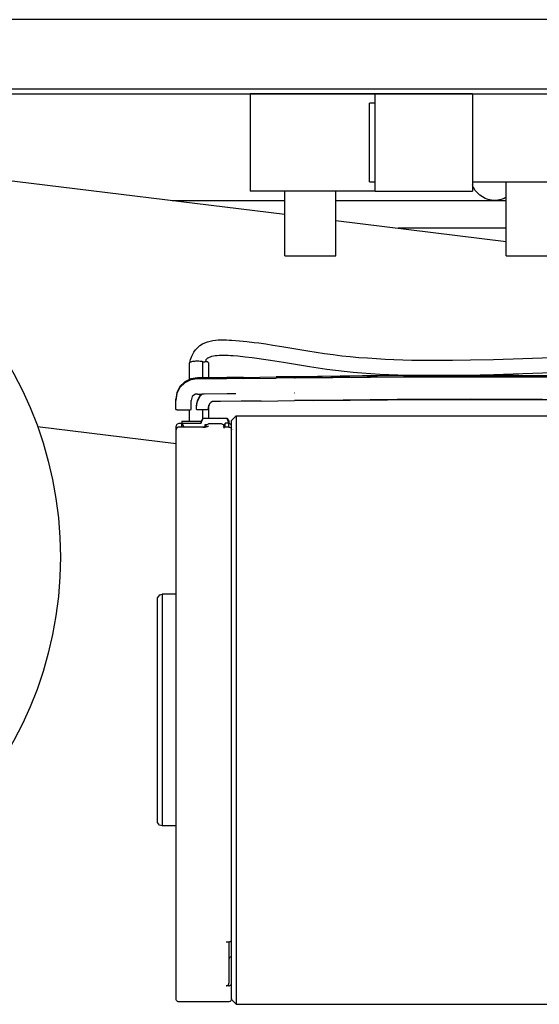
# Model space of a CAD drawing. Units: inches. Extents: x 0 to 860, y 0 to 584.
# Drawn here: x 343 to 354, y 32 to 54 of the extents above; entities that cross this region are included whole.
import ezdxf

# ---------------------------------------------------------------- set-up
doc = ezdxf.new("R2010")
doc.units = ezdxf.units.IN

# ---------------------------------------------------------------- blocks, each defined once
blk = doc.blocks.new('70106-3-0701', base_point=(1761.6, 248.03))
at = {"color": 1, "linetype": 'Continuous'}
for p, q in [((1761.66, 249.57), (1761.6, 249.72)), ((1761.73, 249.41), (1761.66, 249.57)), ((1761.91, 249.11), (1761.73, 249.41)), ((1762.13, 248.84), (1761.91, 249.11)), ((1762.39, 248.6), (1762.13, 248.84)), ((1762.67, 248.4), (1762.39, 248.6)), ((1762.98, 248.24), (1762.67, 248.4)), ((1763.31, 248.12), (1762.98, 248.24)), ((1763.65, 248.05), (1763.31, 248.12)), ((1764, 248.03), (1763.65, 248.05)), ((1764.35, 248.05), (1764, 248.03)), ((1764.69, 248.12), (1764.35, 248.05)), ((1765.02, 248.24), (1764.69, 248.12)), ((1765.15, 248.31), (1765.02, 248.24)), ((1765.25, 248.36), (1765.15, 248.31))]:
    blk.add_line(p, q, dxfattribs=at)
blk = doc.blocks.new('70106-1-0107_2', base_point=(1750.5, 242.03))
at = {"color": 1, "linetype": 'Continuous'}
for p, q in [((1761.6, 259.53), (1774.5, 259.53)), ((1774.5, 259.53), (1774.5, 250.03)), ((1750.5, 250.03), (1750.5, 258.53)), ((1751.1, 258.53), (1750.5, 258.53)), ((1750.5, 250.03), (1751.1, 250.03)), ((1761.6, 250.03), (1774.5, 250.03)), ((1765.25, 242.03), (1765.25, 250.03)), ((1770.75, 242.03), (1770.75, 250.03)), ((1765.25, 242.03), (1768.11, 242.03)), ((1768.11, 242.03), (1770.75, 242.03))]:
    blk.add_line(p, q, dxfattribs=at)
blk = doc.blocks.new('Kabelbaum', base_point=(1750.5, 242.03))
blk.add_blockref('70106-1-0107_2', (1750.5, 242.03))
blk = doc.blocks.new('70106-1-0105_4', base_point=(1737.6, 242.03))
at = {"color": 1, "linetype": 'Continuous'}
for p, q in [((1737.6, 259.53), (1737.6, 249.03)), ((1751.1, 259.53), (1737.6, 259.53)), ((1751.1, 249.03), (1751.1, 259.53)), ((1761.6, 259.53), (1751.1, 259.53)), ((1761.6, 259.53), (1761.6, 249.03)), ((1751.1, 249.03), (1737.6, 249.03)), ((1741.35, 242.03), (1741.35, 249.03)), ((1746.85, 242.03), (1746.85, 249.03)), ((1751.1, 249.03), (1761.6, 249.03)), ((1741.35, 242.03), (1743.99, 242.03)), ((1743.99, 242.03), (1746.85, 242.03))]:
    blk.add_line(p, q, dxfattribs=at)
blk = doc.blocks.new('70106-1-0105_1', base_point=(1634.1, 168.03))
at = {"color": 1, "linetype": 'Continuous'}
blk.add_circle((1675.6, 209.53), 41.5, dxfattribs=at)
blk = doc.blocks.new('Netztrafo_DCU2', base_point=(1634.1, 168.03))
for name, p in [('70106-1-0105_4', (1737.6, 242.03)), ('70106-1-0105_1', (1634.1, 168.03))]:
    blk.add_blockref(name, p)
blk = doc.blocks.new('70106-2-0211_Grundplatte__120', base_point=(1622, 259.53))
at = {"color": 1, "linetype": 'Continuous'}
for p, q in [((2268, 267.53), (1622, 267.53)), ((2268, 260.03), (1622, 260.03)), ((1622, 259.53), (2268, 259.53))]:
    blk.add_line(p, q, dxfattribs=at)
blk = doc.blocks.new('70106-1-1110_11', base_point=(1735.6, 161.28))
at = {"color": 1, "linetype": 'Continuous'}
for p, q in [((1736.1, 224.78), (1735.6, 224.28)), ((1735.6, 169.04), (1735.6, 224.28)), ((1736.1, 224.78), (1853.1, 224.78)), ((1736.1, 224.78), (1736.1, 161.28)), ((1735.6, 168.26), (1735.6, 169.04)), ((1735.6, 167.51), (1735.6, 168.26)), ((1735.6, 161.78), (1735.6, 167.51)), ((1736.1, 161.28), (1735.6, 161.78)), ((1736.1, 161.28), (1787.1, 161.28))]:
    blk.add_line(p, q, dxfattribs=at)
blk = doc.blocks.new('70106-1-1110_12', base_point=(1727.6, 161.53))
at = {"color": 1, "linetype": 'Continuous'}
for p, q in [((1729.64, 223.79), (1729.6, 223.66)), ((1729.6, 223.27), (1729.6, 223.66)), ((1729.61, 223.35), (1729.6, 223.32)), ((1729.6, 223.32), (1729.6, 223.27)), ((1729.6, 161.87), (1729.6, 223.27)), ((1729.66, 223.45), (1729.61, 223.35)), ((1729.71, 223.89), (1729.64, 223.79)), ((1729.7, 223.48), (1729.66, 223.45)), ((1729.82, 223.55), (1729.7, 223.48)), ((1729.88, 223.96), (1729.71, 223.89)), ((1729.88, 223.56), (1729.82, 223.55)), ((1729.9, 223.96), (1729.88, 223.96)), ((1729.9, 223.57), (1729.88, 223.56)), ((1730.21, 223.96), (1729.9, 223.96)), ((1732.5, 223.57), (1729.9, 223.57)), ((1732.53, 223.57), (1732.5, 223.57)), ((1732.5, 223.57), (1732.68, 223.56)), ((1732.59, 223.57), (1732.53, 223.57)), ((1732.68, 223.56), (1732.59, 223.57)), ((1732.7, 223.57), (1732.68, 223.56)), ((1732.68, 223.56), (1732.73, 223.57)), ((1732.73, 223.57), (1732.7, 223.57)), ((1732.84, 223.58), (1732.73, 223.57)), ((1732.73, 223.57), (1732.84, 223.58)), ((1732.8, 223.66), (1732.81, 223.68)), ((1732.8, 223.59), (1732.8, 223.66)), ((1732.81, 223.68), (1732.85, 223.78)), ((1732.84, 223.58), (1733, 223.62)), ((1732.88, 223.61), (1732.84, 223.58)), ((1732.84, 223.58), (1732.91, 223.61)), ((1732.85, 223.78), (1732.89, 223.82)), ((1732.91, 223.61), (1732.88, 223.61)), ((1732.89, 223.82), (1733.02, 223.89)), ((1733, 223.62), (1733.05, 223.65)), ((1733.02, 223.89), (1733.1, 223.91)), ((1733.05, 223.65), (1733.1, 223.7)), ((1734.5, 223.91), (1733.1, 223.91)), ((1734.59, 223.89), (1734.5, 223.91)), ((1734.71, 223.82), (1734.59, 223.89)), ((1734.68, 223.62), (1734.75, 223.57)), ((1734.73, 223.6), (1734.68, 223.62)), ((1734.79, 223.68), (1734.71, 223.82)), ((1734.86, 223.58), (1734.73, 223.6)), ((1734.75, 223.57), (1734.8, 223.46)), ((1734.8, 223.61), (1734.79, 223.68)), ((1734.92, 223.57), (1734.86, 223.58)), ((1735.04, 223.57), (1734.92, 223.57)), ((1735.1, 223.57), (1735.04, 223.57)), ((1735.3, 223.57), (1735.1, 223.57)), ((1735.3, 223.57), (1735.32, 223.56)), ((1735.34, 223.95), (1735.31, 223.96)), ((1735.32, 223.56), (1735.38, 223.55)), ((1735.49, 223.89), (1735.34, 223.95)), ((1735.38, 223.55), (1735.5, 223.48)), ((1735.56, 223.79), (1735.49, 223.89)), ((1735.5, 223.48), (1735.59, 223.35)), ((1735.6, 223.66), (1735.56, 223.79)), ((1735.59, 223.35), (1735.6, 223.32)), ((1735.6, 223.32), (1735.6, 223.27)), ((1735.6, 223.32), (1735.6, 223.27)), ((1727.82, 205.45), (1727.6, 205.16)), ((1727.6, 181.55), (1727.6, 205.16)), ((1727.82, 205.45), (1728.1, 205.53)), ((1727.82, 205.45), (1727.82, 205.39)), ((1729.6, 205.53), (1728.1, 205.53)), ((1728.1, 205.53), (1728.1, 180.53)), ((1727.6, 180.89), (1727.6, 181.55)), ((1727.8, 180.61), (1727.6, 180.89)), ((1727.82, 180.6), (1727.8, 180.61)), ((1728.1, 180.53), (1727.82, 180.6)), ((1729.6, 180.53), (1728.1, 180.53)), ((1735, 168.02), (1735.3, 168.02)), ((1735.3, 168.02), (1735.3, 165.56)), ((1735.3, 165.56), (1735.3, 163.56)), ((1735.3, 163.28), (1735, 163.28)), ((1729.6, 161.79), (1729.6, 161.87)), ((1729.62, 161.75), (1729.6, 161.79)), ((1729.64, 161.69), (1729.62, 161.75)), ((1729.68, 161.64), (1729.64, 161.69)), ((1729.71, 161.61), (1729.68, 161.64)), ((1729.77, 161.58), (1729.71, 161.61)), ((1729.8, 161.56), (1729.77, 161.58)), ((1729.86, 161.54), (1729.8, 161.56)), ((1729.9, 161.53), (1729.86, 161.54)), ((1735.3, 161.53), (1729.9, 161.53)), ((1735.4, 161.57), (1735.3, 161.53)), ((1735.44, 161.59), (1735.4, 161.57)), ((1735.49, 161.62), (1735.44, 161.59)), ((1735.52, 161.66), (1735.49, 161.62)), ((1735.56, 161.7), (1735.52, 161.66)), ((1735.58, 161.77), (1735.56, 161.7)), ((1735.6, 161.8), (1735.58, 161.77)), ((1735.6, 161.88), (1735.6, 161.8))]:
    blk.add_line(p, q, dxfattribs=at)
for points in [[(1729.61, 223.72), (1729.6, 223.71), (1729.6, 223.69), (1729.6, 223.67), (1729.6, 223.66)], [(1729.6, 223.32), (1729.6, 223.31), (1729.6, 223.29), (1729.6, 223.27), (1729.6, 223.27)], [(1734.8, 223.61), (1734.8, 223.61), (1734.8, 223.63), (1734.8, 223.64), (1734.8, 223.65)], [(1735.6, 223.66), (1735.6, 223.67), (1735.6, 223.68), (1735.6, 223.69), (1735.6, 223.7)]]:
    blk.add_open_spline(points, degree=3, dxfattribs=at)
for points, knots in [([(1732.8, 223.66), (1732.8, 223.65), (1732.8, 223.63), (1732.8, 223.6), (1732.8, 223.59)], [0, 0, 0, 0, 0.02156195, 0.06988249, 0.06988249, 0.06988249, 0.06988249]), ([(1735.3, 168.02), (1735.34, 168.03), (1735.41, 168.03), (1735.51, 168.09), (1735.59, 168.17), (1735.6, 168.23), (1735.6, 168.26)], [0, 0, 0, 0, 0.1162304, 0.2263985, 0.3273776, 0.4213191, 0.4213191, 0.4213191, 0.4213191]), ([(1735.6, 166.4), (1735.56, 166.39), (1735.48, 166.38), (1735.38, 166.32), (1735.31, 166.22), (1735.3, 166.15), (1735.3, 166.11)], [0, 0, 0, 0, 0.1168129, 0.2318969, 0.3444904, 0.4552892, 0.4552892, 0.4552892, 0.4552892]), ([(1735, 163.28), (1735.04, 163.28), (1735.12, 163.29), (1735.22, 163.36), (1735.29, 163.45), (1735.3, 163.53), (1735.3, 163.56)], [0, 0, 0, 0, 0.1168129, 0.2318969, 0.3444904, 0.4552892, 0.4552892, 0.4552892, 0.4552892]), ([(1735.3, 163.28), (1735.34, 163.28), (1735.42, 163.29), (1735.52, 163.36), (1735.59, 163.45), (1735.6, 163.53), (1735.6, 163.56)], [0, 0, 0, 0, 0.1168129, 0.2318969, 0.3444904, 0.4552892, 0.4552892, 0.4552892, 0.4552892])]:
    blk.add_open_spline(points, degree=3, knots=knots, dxfattribs=at)
blk = doc.blocks.new('70106-1-1110_19', base_point=(1731, 224.21))
at = {"color": 1, "linetype": 'Continuous'}
for p, q in [((1732.5, 228.89), (1732.5, 230.62)), ((1732.5, 230.62), (1732.7, 230.62)), ((1731, 230.42), (1731, 228.68)), ((1733.1, 230.5), (1733.1, 228.89)), ((1731, 225.44), (1731, 224.21)), ((1732.5, 224.52), (1732.5, 225.47)), ((1733.1, 225.93), (1733.1, 224.52))]:
    blk.add_line(p, q, dxfattribs=at)
for points, knots in [([(1732.4, 230.63), (1732.33, 230.64), (1732.18, 230.66), (1731.94, 230.67), (1731.71, 230.67), (1731.49, 230.65), (1731.29, 230.61), (1731.14, 230.56), (1731.03, 230.51), (1731.01, 230.44), (1731, 230.42)], [0, 0, 0, 0, 0.219711, 0.458194, 0.699631, 0.927934, 1.128237, 1.288563, 1.402464, 1.476979, 1.476979, 1.476979, 1.476979]), ([(1732.4, 230.63), (1732.42, 230.63), (1732.45, 230.62), (1732.48, 230.62), (1732.5, 230.62)], [0, 0, 0, 0, 0.0488767, 0.1008253, 0.1008253, 0.1008253, 0.1008253]), ([(1733.1, 230.5), (1733.1, 230.51), (1733.08, 230.53), (1733.04, 230.57), (1732.98, 230.59), (1732.9, 230.6), (1732.8, 230.61), (1732.73, 230.62), (1732.7, 230.62)], [0, 0, 0, 0, 0.0254955, 0.0781416, 0.1457838, 0.2305051, 0.3276201, 0.4312175, 0.4312175, 0.4312175, 0.4312175])]:
    blk.add_open_spline(points, degree=3, knots=knots, dxfattribs=at)
blk = doc.blocks.new('70106-1-1110_20', base_point=(1730.21, 223.57))
at = {"color": 1, "linetype": 'Continuous'}
for p, q in [((1730.21, 224.21), (1730.21, 223.98)), ((1730.21, 224.21), (1732.3, 224.21)), ((1732.49, 224.5), (1732.3, 224.21)), ((1732.3, 223.98), (1732.49, 224.5)), ((1732.3, 223.98), (1732.3, 224.21)), ((1735.11, 224.5), (1732.49, 224.5)), ((1735.11, 224.5), (1732.49, 224.5)), ((1735.11, 224.5), (1735.3, 224.21)), ((1735.3, 223.98), (1735.11, 224.5)), ((1735.3, 224.21), (1735.3, 223.98)), ((1730.21, 223.57), (1730.21, 223.98)), ((1730.21, 223.98), (1730.39, 223.68)), ((1730.21, 223.98), (1732.3, 223.98)), ((1730.39, 223.68), (1730.4, 223.64)), ((1730.4, 223.64), (1730.41, 223.58)), ((1732.9, 223.82), (1732.7, 223.82)), ((1732.7, 223.82), (1732.7, 223.68)), ((1732.7, 223.68), (1732.7, 223.58)), ((1734.9, 223.82), (1734.7, 223.82)), ((1734.9, 223.82), (1734.9, 223.98)), ((1735.3, 223.98), (1734.9, 223.98)), ((1734.9, 223.57), (1734.9, 223.82)), ((1735.3, 223.57), (1735.3, 223.98))]:
    blk.add_line(p, q, dxfattribs=at)
blk = doc.blocks.new('70106-1-1110_5-Motorlitze-braun', base_point=(1731.1, 157.44))
at = {"color": 1, "linetype": 'Continuous'}
for p, q in [((1732.71, 232.67), (1733, 232.77)), ((1733, 232.77), (1733.28, 232.85)), ((1733.28, 232.85), (1733.57, 232.91)), ((1733.57, 232.91), (1733.86, 232.95)), ((1733.86, 232.95), (1734.16, 232.97)), ((1734.16, 232.97), (1734.45, 232.98)), ((1734.45, 232.98), (1734.74, 232.98)), ((1734.74, 232.98), (1735.03, 232.97)), ((1735.03, 232.97), (1735.32, 232.96)), ((1735.32, 232.96), (1735.61, 232.94)), ((1735.61, 232.94), (1736.44, 232.87)), ((1736.44, 232.87), (1737.24, 232.79)), ((1737.24, 232.79), (1738.03, 232.7)), ((1738.03, 232.7), (1738.54, 232.64)), ((1731.44, 231.52), (1731.52, 231.66)), ((1731.52, 231.66), (1731.71, 231.91)), ((1731.71, 231.91), (1731.83, 232.04)), ((1731.83, 232.04), (1731.94, 232.16)), ((1731.94, 232.16), (1732.06, 232.26)), ((1732.06, 232.26), (1732.18, 232.36)), ((1732.18, 232.36), (1732.44, 232.53)), ((1732.44, 232.53), (1732.71, 232.67)), ((1738.54, 232.64), (1739.3, 232.53)), ((1739.3, 232.53), (1740.04, 232.42)), ((1740.04, 232.42), (1741.01, 232.26)), ((1741.01, 232.26), (1743.81, 231.79)), ((1743.81, 231.79), (1744.73, 231.64)), ((1744.73, 231.64), (1745.64, 231.51)), ((1731.1, 230.54), (1731.12, 230.64)), ((1731.12, 230.64), (1731.13, 230.7)), ((1731.13, 230.7), (1731.17, 230.87)), ((1731.17, 230.87), (1731.23, 231.04)), ((1731.23, 231.04), (1731.29, 231.21)), ((1731.29, 231.21), (1731.36, 231.37)), ((1731.36, 231.37), (1731.44, 231.52)), ((1732.77, 230.62), (1732.79, 230.69)), ((1732.79, 230.69), (1732.81, 230.74)), ((1732.81, 230.74), (1732.83, 230.8)), ((1732.83, 230.8), (1732.86, 230.85)), ((1732.86, 230.85), (1732.89, 230.89)), ((1732.89, 230.89), (1732.92, 230.93)), ((1732.92, 230.93), (1732.98, 230.99)), ((1732.98, 230.99), (1733.03, 231.02)), ((1733.03, 231.02), (1733.08, 231.05)), ((1733.08, 231.05), (1733.19, 231.11)), ((1733.19, 231.11), (1733.32, 231.16)), ((1733.32, 231.16), (1733.47, 231.2)), ((1733.47, 231.2), (1733.63, 231.25)), ((1733.63, 231.25), (1733.82, 231.28)), ((1733.82, 231.28), (1734.02, 231.3)), ((1734.02, 231.3), (1734.24, 231.32)), ((1734.24, 231.32), (1734.47, 231.33)), ((1734.47, 231.33), (1734.71, 231.33)), ((1734.71, 231.33), (1734.96, 231.33)), ((1734.96, 231.33), (1735.22, 231.31)), ((1735.22, 231.31), (1735.48, 231.3)), ((1735.48, 231.3), (1735.75, 231.28)), ((1735.75, 231.28), (1736.27, 231.24)), ((1736.27, 231.24), (1737.05, 231.16)), ((1737.05, 231.16), (1737.81, 231.07)), ((1737.81, 231.07), (1738.31, 231.01)), ((1738.31, 231.01), (1739.05, 230.9)), ((1739.05, 230.9), (1739.78, 230.8)), ((1739.78, 230.8), (1741.2, 230.56)), ((1741.2, 230.56), (1744, 230.09)), ((1745.64, 231.51), (1746.56, 231.38)), ((1746.56, 231.38), (1747.48, 231.27)), ((1747.48, 231.27), (1748.41, 231.18)), ((1748.41, 231.18), (1749.34, 231.09)), ((1749.34, 231.09), (1750.28, 231.02)), ((1750.28, 231.02), (1751.23, 230.96)), ((1751.23, 230.96), (1752.18, 230.9)), ((1752.18, 230.9), (1753.13, 230.86)), ((1753.13, 230.86), (1754.09, 230.83)), ((1754.09, 230.83), (1755.05, 230.8)), ((1755.05, 230.8), (1756.5, 230.78)), ((1756.5, 230.78), (1757.96, 230.77)), ((1757.96, 230.77), (1759.43, 230.78)), ((1759.43, 230.78), (1761.39, 230.81)), ((1761.39, 230.81), (1763.86, 230.87)), ((1763.86, 230.87), (1771.84, 231.14)), ((1744, 230.09), (1744.93, 229.95)), ((1744.93, 229.95), (1745.87, 229.81)), ((1745.87, 229.81), (1746.81, 229.69)), ((1746.81, 229.69), (1747.76, 229.59)), ((1747.76, 229.59), (1748.72, 229.5)), ((1748.72, 229.5), (1749.67, 229.41)), ((1749.67, 229.41), (1750.63, 229.34)), ((1750.63, 229.34), (1751.6, 229.29)), ((1751.6, 229.29), (1752.57, 229.24)), ((1752.57, 229.24), (1753.54, 229.2)), ((1753.54, 229.2), (1754.52, 229.17)), ((1754.52, 229.17), (1755.98, 229.14)), ((1755.98, 229.14), (1757.46, 229.13)), ((1757.46, 229.13), (1758.94, 229.13)), ((1758.94, 229.13), (1760.92, 229.16)), ((1760.92, 229.16), (1763.9, 229.23)), ((1763.9, 229.23), (1771.88, 229.5))]:
    blk.add_line(p, q, dxfattribs=at)
blk = doc.blocks.new('70106-1-1110_7_Thermofühlerlitze-weiss2', base_point=(1731.75, 154.77))
at = {"color": 1, "linetype": 'Continuous'}
for p, q in [((1731.87, 226.41), (1731.82, 226.1)), ((1732.17, 226.97), (1731.87, 226.41)), ((1732.35, 227.13), (1732.17, 226.97)), ((1731.82, 226.1), (1731.75, 225.78)), ((1731.75, 225.78), (1731.75, 225.69))]:
    blk.add_line(p, q, dxfattribs=at)
blk = doc.blocks.new('70106-1-1110_4_Motorlitze-schwarz', base_point=(1729.58, 155.73))
at = {"color": 1, "linetype": 'Continuous'}
for p, q in [((1731.18, 228.66), (1730.54, 228.33)), ((1731.9, 228.78), (1731.18, 228.66)), ((1732.4, 228.78), (1731.9, 228.78)), ((1732.61, 228.77), (1732.4, 228.78)), ((1735.09, 228.78), (1732.61, 228.77)), ((1736.87, 228.81), (1735.09, 228.78)), ((1736.87, 228.81), (1740.4, 228.86)), ((1754.17, 229), (1742.4, 228.89)), ((1742.4, 228.89), (1742.47, 228.89)), ((1742.47, 228.89), (1754.67, 229)), ((1766.62, 229.01), (1754.17, 229)), ((1754.67, 229), (1766.95, 229)), ((1779.47, 228.9), (1766.62, 229.01)), ((1766.95, 229), (1779.58, 228.9)), ((1730.02, 227.82), (1729.69, 227.17)), ((1730.54, 228.33), (1730.02, 227.82)), ((1729.69, 227.17), (1729.58, 226.45)), ((1729.58, 225.45), (1729.58, 226.45)), ((1731.35, 226.85), (1731.23, 226.45)), ((1731.23, 225.45), (1731.23, 226.45)), ((1731.5, 227), (1731.35, 226.85)), ((1731.71, 227.1), (1731.5, 227)), ((1731.9, 227.13), (1731.71, 227.1)), ((1731.9, 227.13), (1732.4, 227.13)), ((1732.62, 227.13), (1732.4, 227.13)), ((1735.1, 227.14), (1732.62, 227.13)), ((1735.26, 227.15), (1735.1, 227.14)), ((1736.05, 227.15), (1735.26, 227.15)), ((1742.43, 227.24), (1742.4, 227.24))]:
    blk.add_line(p, q, dxfattribs=at)
for points, knots in [([(1742.4, 228.89), (1742.07, 228.88), (1741.4, 228.87), (1740.73, 228.87), (1740.4, 228.86)], [0, 0, 0, 0, 1.00044, 2.000887, 2.000887, 2.000887, 2.000887]), ([(1729.58, 225.45), (1729.59, 225.45), (1729.64, 225.45), (1729.75, 225.44), (1729.93, 225.43), (1730.15, 225.43), (1730.4, 225.43), (1730.65, 225.43), (1730.87, 225.43), (1731.05, 225.44), (1731.16, 225.44), (1731.21, 225.45), (1731.23, 225.45)], [0, 0, 0, 0, 0.040755, 0.158254, 0.34085, 0.570861, 0.825805, 1.080748, 1.310757, 1.493349, 1.610685, 1.651172, 1.651172, 1.651172, 1.651172])]:
    blk.add_open_spline(points, degree=3, knots=knots, dxfattribs=at)
blk = doc.blocks.new('70106-1-1110_6_Thermofühlerlitze-weiss1', base_point=(1731.75, 153.38))
at = {"color": 1, "linetype": 'Continuous'}
for p, q in [((1731.87, 226.31), (1731.82, 226.01)), ((1732.17, 226.88), (1731.87, 226.31)), ((1732.43, 227.11), (1732.17, 226.88)), ((1733.54, 226.32), (1733.34, 226.23)), ((1733.7, 226.34), (1733.54, 226.32)), ((1734.4, 226.34), (1733.7, 226.34)), ((1736.64, 226.35), (1734.4, 226.34)), ((1737.42, 226.36), (1736.64, 226.35)), ((1738.79, 226.37), (1737.42, 226.36)), ((1738.79, 226.37), (1742.4, 226.42)), ((1742.52, 226.42), (1742.4, 226.42)), ((1744.29, 226.45), (1742.52, 226.42)), ((1744.4, 226.44), (1744.29, 226.45)), ((1744.4, 226.44), (1756.44, 226.55)), ((1744.73, 226.45), (1744.4, 226.44)), ((1753.49, 226.53), (1744.73, 226.45)), ((1761.43, 226.56), (1753.49, 226.53)), ((1756.44, 226.55), (1768.48, 226.55)), ((1769.17, 226.54), (1761.43, 226.56)), ((1768.48, 226.55), (1780.38, 226.44)), ((1731.82, 226.01), (1731.75, 225.69)), ((1731.75, 225.69), (1731.75, 225.49)), ((1733.19, 226.09), (1733.05, 225.69)), ((1733.05, 225.69), (1733.05, 225.48)), ((1733.34, 226.23), (1733.19, 226.09))]:
    blk.add_line(p, q, dxfattribs=at)
for points, knots in [([(1744.4, 226.44), (1744.07, 226.44), (1743.4, 226.43), (1742.73, 226.42), (1742.4, 226.42)], [0, 0, 0, 0, 0.9998, 1.999609, 1.999609, 1.999609, 1.999609]), ([(1731.75, 225.49), (1731.76, 225.48), (1731.8, 225.48), (1731.89, 225.47), (1732.03, 225.47), (1732.21, 225.47), (1732.4, 225.47), (1732.59, 225.47), (1732.77, 225.47), (1732.91, 225.47), (1733, 225.48), (1733.04, 225.48), (1733.05, 225.48)], [0, 0, 0, 0, 0.032112, 0.12469, 0.268553, 0.449772, 0.650634, 0.851496, 1.032713, 1.176573, 1.26902, 1.30092, 1.30092, 1.30092, 1.30092])]:
    blk.add_open_spline(points, degree=3, knots=knots, dxfattribs=at)
blk = doc.blocks.new('70106-1-1110_3_Motorlitze-rot', base_point=(1729.58, 157.5))
at = {"color": 1, "linetype": 'Continuous'}
for p, q in [((1730.54, 228.45), (1730.02, 227.94)), ((1731.18, 228.78), (1730.54, 228.45)), ((1731.9, 228.89), (1731.18, 228.78)), ((1732.4, 228.89), (1731.9, 228.89)), ((1732.61, 228.89), (1732.4, 228.89)), ((1735.09, 228.9), (1732.61, 228.89)), ((1736.87, 228.93), (1735.09, 228.9)), ((1736.87, 228.93), (1740.4, 228.98)), ((1754.34, 229.12), (1742.4, 229)), ((1742.47, 229), (1742.4, 229)), ((1749.72, 229.08), (1742.47, 229)), ((1762.14, 229.13), (1749.72, 229.08)), ((1766.62, 229.12), (1754.34, 229.12)), ((1774.58, 229.07), (1762.14, 229.13)), ((1779.47, 229.02), (1766.62, 229.12)), ((1730.02, 227.94), (1729.69, 227.29)), ((1729.69, 227.29), (1729.58, 226.57)), ((1729.58, 226.45), (1729.58, 226.57))]:
    blk.add_line(p, q, dxfattribs=at)
blk.add_open_spline([(1742.4, 229), (1742.07, 229), (1741.4, 228.99), (1740.73, 228.98), (1740.4, 228.98)], degree=3, knots=[0, 0, 0, 0, 1.00044, 2.000887, 2.000887, 2.000887, 2.000887], dxfattribs=at)
blk = doc.blocks.new('70106-1-1110', base_point=(1727.6, 153.38))
for name, p in [('70106-1-1110_5-Motorlitze-braun', (1731.1, 157.44)), ('70106-1-1110_19', (1731, 224.21)), ('70106-1-1110_3_Motorlitze-rot', (1729.58, 157.5)), ('70106-1-1110_4_Motorlitze-schwarz', (1729.58, 155.73)), ('70106-1-1110_7_Thermofühlerlitze-weiss2', (1731.75, 154.77)), ('70106-1-1110_6_Thermofühlerlitze-weiss1', (1731.75, 153.38)), ('70106-1-1110_20', (1730.21, 223.57)), ('70106-1-1110_11', (1735.6, 161.28)), ('70106-1-1110_12', (1727.6, 161.53))]:
    blk.add_blockref(name, p)
blk = doc.blocks.new('70106-1-1100_148391_MGE-KAG__126', base_point=(1727.6, 152.26))
blk.add_blockref('70106-1-1110', (1727.6, 153.38))
blk = doc.blocks.new('70106-1-0172__127', base_point=(1619.5, 146.33))
for name, p in [('70106-2-0211_Grundplatte__120', (1622, 259.53)), ('Netztrafo_DCU2', (1634.1, 168.03)), ('70106-1-1100_148391_MGE-KAG__126', (1727.6, 152.26)), ('Kabelbaum', (1750.5, 242.03)), ('70106-3-0701', (1761.6, 248.03))]:
    blk.add_blockref(name, p)
blk = doc.blocks.new('70106-ep06-10__128', base_point=(1619.5, 146.33))
blk.add_blockref('70106-1-0172__127', (1619.5, 146.33))
blk = doc.blocks.new('70106-2-0283_760mm__135', base_point=(1441, 245.03))
at = {"color": 1, "linetype": 'Continuous'}
for p, q in [((1729.16, 248.03), (1741.35, 248.03)), ((1746.85, 248.03), (1764, 248.03)), ((1764, 248.03), (1765.25, 248.03)), ((1765.25, 245.03), (1753.59, 245.03))]:
    blk.add_line(p, q, dxfattribs=at)
blk = doc.blocks.new('70106-ep06-15__138', base_point=(1441, 245.03))
blk.add_blockref('70106-2-0283_760mm__135', (1441, 245.03))
blk = doc.blocks.new('70106-2-0367__139', base_point=(1552.5, 221.78))
at = {"color": 1, "linetype": 'Continuous'}
for p, q in [((1710.7, 250.29), (1741.35, 246.53)), ((1746.85, 245.85), (1765.25, 243.6)), ((1714.63, 223.62), (1729.6, 221.78))]:
    blk.add_line(p, q, dxfattribs=at)
blk = doc.blocks.new('70106-1-0143__140', base_point=(1552.5, 221.78))
blk.add_blockref('70106-2-0367__139', (1552.5, 221.78))
blk = doc.blocks.new('70106-ep06-14__141', base_point=(1552.5, 221.78))
blk.add_blockref('70106-1-0143__140', (1552.5, 221.78))
blk = doc.blocks.new('70106-ep06__156', base_point=(1185, 145.83))
for name, p in [('70106-ep06-15__138', (1441, 245.03)), ('70106-ep06-10__128', (1619.5, 146.33)), ('70106-ep06-14__141', (1552.5, 221.78))]:
    blk.add_blockref(name, p)
blk = doc.blocks.new('VordansB', base_point=(1765, 205))
blk.add_blockref('70106-ep06__156', (1185, 145.832))

msp = doc.modelspace()

# ---------------------------------------------------------------- block references
at = {"xscale": 0.2, "yscale": 0.2, "zscale": 0.2}
msp.add_blockref('VordansB', (353, 41), dxfattribs=at)

doc.saveas('drawing.dxf')
